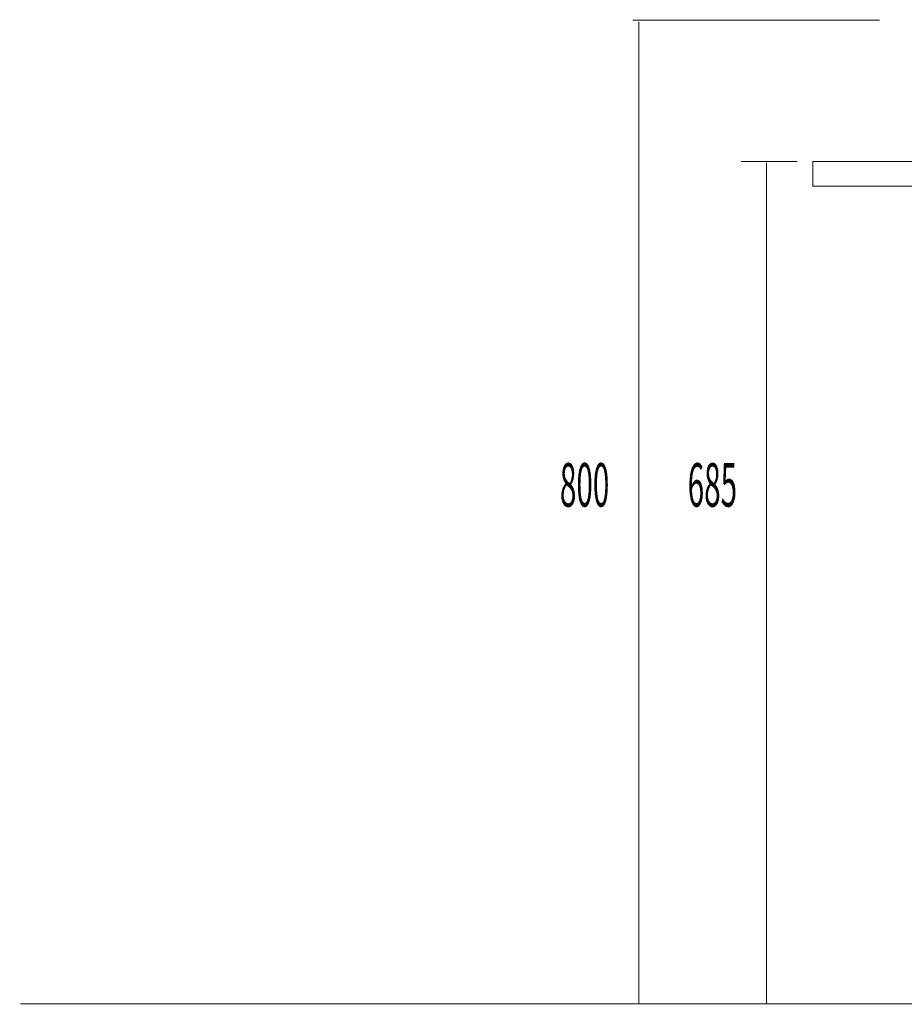
# Model space of a CAD drawing. Extents: x 74 to 470, y -245 to -11.
# Drawn here: x 74 to 146, y -231 to -151 of the extents above; entities that cross this region are included whole.
import ezdxf

# ---------------------------------------------------------------- set-up
doc = ezdxf.new("R2010")
doc.units = 0
doc.layers.add('LAYER_25', color=7, linetype='CONTINUOUS')
doc.styles.get("Standard").update_dxf_attribs({"font": 'TXT', "bigfont": 'BIGFONT'})

# ---------------------------------------------------------------- blocks, each defined once
blk = doc.blocks.new('AIGNBL1901007E')
at = {"layer": 'LAYER_25', "color": 254, "const_width": 0.0882}
blk.add_lwpolyline([(106.275, -230.5782)], dxfattribs=at)
blk = doc.blocks.new('AIGNBL1901007F')
at = {"layer": 'LAYER_25', "color": 254, "const_width": 0.0882}
blk.add_lwpolyline([(99.8749, -230.5782)], dxfattribs=at)
blk = doc.blocks.new('AIGNBL19010080')
at = {"layer": 'LAYER_25', "color": 254, "const_width": 0.0882}
blk.add_lwpolyline([(106.275, -230.5782)], dxfattribs=at)
blk = doc.blocks.new('AIGNBL19010081')
at = {"layer": 'LAYER_25', "const_width": 0.0882}
blk.add_lwpolyline([(99.8749, -230.5782), (106.275, -230.5782)], dxfattribs=at)

msp = doc.modelspace()

# ---------------------------------------------------------------- linework, layer by layer
at = {"layer": 'LAYER_25', "const_width": 0.0882}
for points in [[(124.189, -150.5782), (144.2861, -150.5782)], [(124.6893, -230.5782), (124.6893, -150.6819)], [(132.9972, -162.0783), (137.5743, -162.0783)], [(135.0817, -230.5782), (135.0817, -162.1675)], [(74.3705, -230.5782), (230.6502, -230.5782)]]:
    msp.add_lwpolyline(points, dxfattribs=at)
msp.add_lwpolyline([(188.8416, -164.0731), (138.8416, -164.0731), (138.8416, -162.0782), (188.8416, -162.0782)], close=True, dxfattribs=at)

# ---------------------------------------------------------------- block references
at = {"layer": 'LAYER_25'}
for name in ['AIGNBL1901007F', 'AIGNBL19010081', 'AIGNBL1901007E', 'AIGNBL19010080']:
    msp.add_blockref(name, (0, 0), dxfattribs=at)

# ---------------------------------------------------------------- texts
at = {"layer": 'LAYER_25', "width": 0.5}
for s, p in [('800', (118.27, -190.1396)), ('685', (128.6625, -190.1396))]:
    msp.add_text(s, height=3.5376, dxfattribs=at).set_placement(p)

doc.saveas('drawing.dxf')
